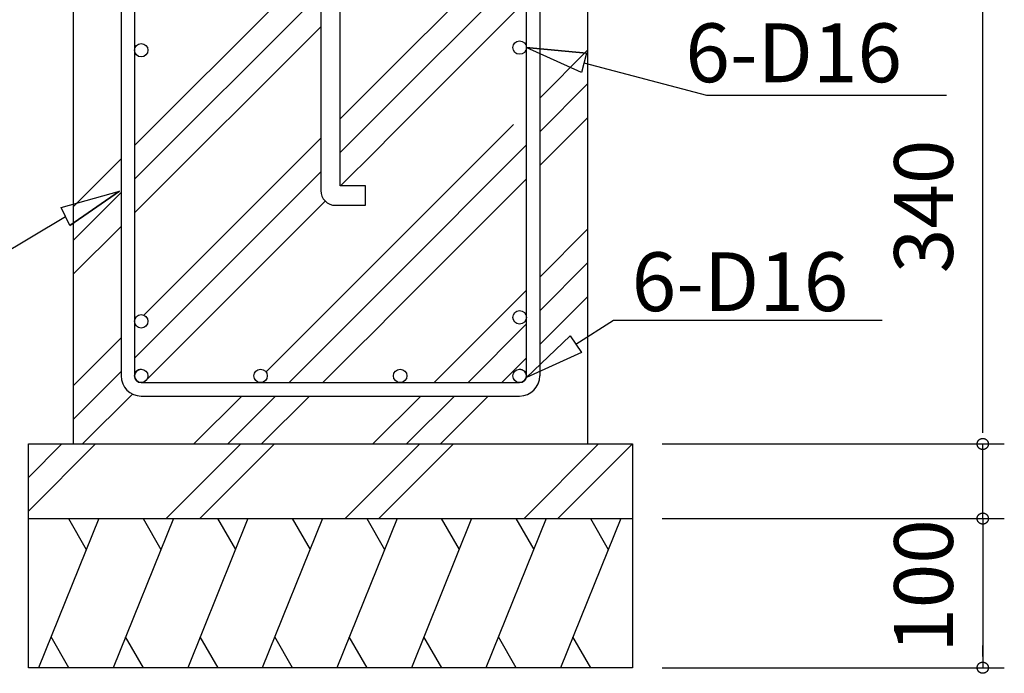
# Model space of a CAD drawing. Extents: x 868 to 32941, y 310 to 22484.
# Drawn here: x 28418 to 31096, y 4440 to 6218 of the extents above; entities that cross this region are included whole.
import ezdxf

# ---------------------------------------------------------------- set-up
doc = ezdxf.new("R2010")
doc.units = 0
doc.header["$LTSCALE"] = 80
doc.layers.add('0-0', color=7, linetype='CONTINUOUS')
doc.styles.get("Standard").update_dxf_attribs({"font": 'txt', "bigfont": 'BIGFONT'})

msp = doc.modelspace()

# ---------------------------------------------------------------- linework, layer by layer
at = {"layer": '0-0', "color": 6, "linetype": 'CONTINUOUS'}
for p, q in [((29236.5, 6565.3), (29236.5, 5753.8)), ((29289.3, 5766), (29289.3, 6565.3)), ((28563, 6443.6), (28563, 5064)), ((29962.8, 6443.6), (29962.8, 5064)), ((28729.9, 5784.3), (29222.3, 6276.7)), ((28729.9, 5876.1), (29130.5, 6276.7)), ((29427.3, 6086.5), (29617.4, 6276.7)), ((29427.3, 5994.7), (29709.2, 6276.7)), ((28693.4, 6258.4), (28693.4, 5249.2)), ((28729.9, 6258.4), (28729.9, 5249.2)), ((29427.3, 5902.9), (29767.5, 6243.2)), ((29795.9, 6258.4), (29795.9, 5249.2)), ((29832.4, 6258.4), (29832.4, 5249.2)), ((28729.9, 5692.5), (29236.5, 6199.1)), ((29945.9, 6074.8), (29795.8, 6142.4)), ((29795.8, 6142.4), (29959.7, 6127.1)), ((29959.7, 6127.1), (29795.8, 6142.4)), ((29945.9, 6074.8), (29795.8, 6142.4)), ((29832.4, 6004.8), (29962.8, 6135.2)), ((29959.7, 6127.1), (29945.9, 6074.8)), ((29390.7, 6050), (29427.3, 6086.5)), ((29952.8, 6100.9), (30286.5, 6012.8)), ((29289.3, 5948.6), (29390.7, 6050)), ((29832.4, 5913), (29962.8, 6043.4)), ((30286.5, 6012.8), (30938.8, 6012.8)), ((29390.7, 5958.2), (29427.3, 5994.7)), ((29289.3, 5856.8), (29390.7, 5958.2)), ((29832.4, 5821.2), (29962.8, 5951.6)), ((29427.3, 5599.6), (29760.9, 5933.2)), ((28755.3, 5414.5), (29236.5, 5895.8)), ((29390.7, 5866.4), (29427.3, 5902.9)), ((29427.3, 5507.8), (29795.9, 5876.5)), ((29290.3, 5766), (29390.7, 5866.4)), ((28563, 5709.2), (28693.4, 5839.6)), ((28729.9, 5297.4), (29236.5, 5804)), ((29358.3, 5766), (29289.3, 5766)), ((29358.3, 5713.2), (29358.3, 5766)), ((29427.3, 5416), (29795.9, 5784.7)), ((28530.7, 5707.4), (28689.1, 5752)), ((28530.7, 5707.4), (28689.1, 5752)), ((28689.1, 5752), (28553.8, 5658.4)), ((28553.8, 5658.4), (28689.1, 5752)), ((28563, 5617.4), (28693.4, 5747.8)), ((28553.8, 5658.4), (28530.7, 5707.4)), ((28755.3, 5230.9), (29248.9, 5724.6)), ((29277.1, 5713.2), (29358.3, 5713.2)), ((28306.3, 5541.8), (28542.3, 5682.9)), ((28563, 5525.6), (28693.4, 5656)), ((29832.4, 5517.9), (29962.8, 5648.3)), ((29390.7, 5563.1), (29427.3, 5599.6)), ((29087.7, 5260.1), (29390.7, 5563.1)), ((29832.4, 5426.1), (29962.8, 5556.5)), ((29390.7, 5471.3), (29427.3, 5507.8)), ((29150.4, 5230.9), (29390.7, 5471.3)), ((29545.5, 5230.9), (29795.9, 5481.4)), ((29832.4, 5334.3), (29962.8, 5464.7)), ((29390.7, 5379.5), (29427.3, 5416)), ((28729.9, 5389.2), (28731.3, 5390.6)), ((29637.3, 5230.9), (29795.9, 5389.6)), ((29930.7, 5335.4), (30032.8, 5401.2)), ((30032.8, 5401.2), (30764.4, 5401.2)), ((29325.8, 5314.6), (29390.7, 5379.5)), ((28563, 5222.3), (28693.4, 5352.7)), ((29796.3, 5244.4), (29915.6, 5357.8)), ((29915.6, 5357.8), (29796.3, 5244.4)), ((29915.6, 5357.8), (29945.9, 5313)), ((29292, 5280.8), (29325.8, 5314.6)), ((29945.9, 5313), (29796.3, 5244.4)), ((29945.9, 5313), (29796.3, 5244.4)), ((29242.2, 5230.9), (29292, 5280.8)), ((29729.1, 5230.9), (29795.9, 5297.8)), ((28563, 5130.5), (28693.4, 5260.9)), ((28748.2, 5230.9), (29777.6, 5230.9)), ((28588.3, 5064), (28724.3, 5199.9)), ((28748.2, 5194.4), (29777.7, 5194.4)), ((28891.6, 5064), (29022, 5194.4)), ((28983.4, 5064), (29113.8, 5194.4)), ((29075.2, 5064), (29205.7, 5194.4)), ((29378.5, 5064), (29508.9, 5194.4)), ((29470.3, 5064), (29600.8, 5194.4)), ((29562.1, 5064), (29692.6, 5194.4)), ((28441.3, 5064), (30084.6, 5064)), ((28441.3, 4881.4), (28623.8, 5064)), ((28441.3, 4973.2), (28532, 5064)), ((28441.3, 4455.4), (28441.3, 5064)), ((28816.1, 4861.1), (29018.9, 5064)), ((28907.9, 4861.1), (29110.8, 5064)), ((29303, 4861.1), (29505.8, 5064)), ((29394.8, 4861.1), (29597.7, 5064)), ((29789.9, 4861.1), (29992.8, 5064)), ((29881.7, 4861.1), (30084.6, 5064)), ((30084.6, 5064), (30084.6, 4455.4)), ((28441.3, 4861.1), (30084.6, 4861.1)), ((30084.6, 4455.4), (28441.3, 4455.4))]:
    msp.add_line(p, q, dxfattribs=at)
at = {"layer": '0-0', "color": 4, "linetype": 'CONTINUOUS'}
for p, q in [((31037.9, 5104.6), (31037.9, 6403)), ((31037.9, 5094.4), (31037.9, 5124.9)), ((31037.9, 5094.4), (31037.9, 5124.9)), ((30165.7, 5064), (30951, 5064)), ((30165.7, 5064), (30951, 5064)), ((30165.7, 5064), (31096.5, 5064)), ((31022.7, 5065.5), (31022.8, 5065.9)), ((31022.7, 5065.1), (31022.7, 5065.5)), ((31022.7, 5064.8), (31022.7, 5065.1)), ((31022.7, 5064.4), (31022.7, 5064.8)), ((31022.7, 5064), (31022.7, 5064.4)), ((31022.7, 5063.6), (31022.7, 5064)), ((31022.7, 5063.2), (31022.7, 5063.6)), ((31022.8, 5066.2), (31022.9, 5066.6)), ((31022.8, 5065.9), (31022.8, 5066.2)), ((31022.9, 5066.6), (31023, 5067)), ((31023, 5067.3), (31023.1, 5067.7)), ((31023, 5067), (31023, 5067.3)), ((31023.1, 5067.7), (31023.2, 5068.1)), ((31023.2, 5068.1), (31023.3, 5068.4)), ((31023.3, 5068.4), (31023.4, 5068.8)), ((31023.4, 5068.8), (31023.6, 5069.1)), ((31023.6, 5069.1), (31023.7, 5069.5)), ((31023.7, 5069.5), (31023.8, 5069.8)), ((31023.8, 5069.8), (31024, 5070.2)), ((31024, 5070.2), (31024.1, 5070.5)), ((31024.1, 5070.5), (31024.3, 5070.8)), ((31024.3, 5070.8), (31024.5, 5071.2)), ((31024.5, 5071.2), (31024.6, 5071.5)), ((31024.6, 5071.5), (31024.8, 5071.8)), ((31024.8, 5071.8), (31025, 5072.1)), ((31025, 5072.1), (31025.2, 5072.5)), ((31025.2, 5072.5), (31025.5, 5072.8)), ((31025.5, 5072.8), (31025.7, 5073.1)), ((31025.7, 5073.1), (31025.9, 5073.4)), ((31025.9, 5073.4), (31026.1, 5073.7)), ((31026.1, 5073.7), (31026.4, 5073.9)), ((31026.4, 5073.9), (31026.6, 5074.2)), ((31026.6, 5074.2), (31026.9, 5074.5)), ((31026.9, 5074.5), (31027.1, 5074.8)), ((31027.1, 5074.8), (31027.4, 5075)), ((31027.4, 5075), (31027.7, 5075.3)), ((31027.7, 5075.3), (31027.9, 5075.5)), ((31027.9, 5075.5), (31028.2, 5075.8)), ((31028.2, 5075.8), (31028.5, 5076)), ((31028.5, 5076), (31028.8, 5076.2)), ((31028.8, 5076.2), (31029.1, 5076.4)), ((31029.1, 5076.4), (31029.4, 5076.6)), ((31029.4, 5076.6), (31029.7, 5076.8)), ((31029.7, 5076.8), (31030.1, 5077)), ((31030.1, 5077), (31030.4, 5077.2)), ((31030.4, 5077.2), (31030.7, 5077.4)), ((31030.7, 5077.4), (31031.1, 5077.6)), ((31031.1, 5077.6), (31031.4, 5077.8)), ((31031.4, 5077.8), (31031.7, 5077.9)), ((31031.7, 5077.9), (31032.1, 5078)), ((31032.1, 5078), (31032.4, 5078.2)), ((31032.4, 5078.2), (31032.8, 5078.3)), ((31032.8, 5078.3), (31033.1, 5078.4)), ((31033.1, 5078.4), (31033.5, 5078.6)), ((31033.5, 5078.6), (31033.8, 5078.7)), ((31033.8, 5078.7), (31034.2, 5078.8)), ((31034.2, 5078.8), (31034.5, 5078.8)), ((31034.5, 5078.8), (31034.9, 5078.9)), ((31034.9, 5078.9), (31035.3, 5079)), ((31035.3, 5079), (31035.7, 5079.1)), ((31035.7, 5079.1), (31036, 5079.1)), ((31036, 5079.1), (31036.4, 5079.1)), ((31036.4, 5079.1), (31036.8, 5079.2)), ((31036.8, 5079.2), (31037.1, 5079.2)), ((31037.1, 5079.2), (31037.5, 5079.2)), ((31037.5, 5079.2), (31037.9, 5079.2)), ((31037.9, 5079.2), (31038.3, 5079.2)), ((31037.9, 4861.1), (31037.9, 5064)), ((31038.3, 5079.2), (31038.6, 5079.2)), ((31038.6, 5079.2), (31039, 5079.2)), ((31039, 5079.2), (31039.4, 5079.1)), ((31039.4, 5079.1), (31039.8, 5079.1)), ((31039.8, 5079.1), (31040.1, 5079.1)), ((31040.1, 5079.1), (31040.5, 5079)), ((31040.5, 5079), (31040.9, 5078.9)), ((31040.9, 5078.9), (31041.2, 5078.8)), ((31041.2, 5078.8), (31041.6, 5078.8)), ((31041.6, 5078.8), (31041.9, 5078.7)), ((31041.9, 5078.7), (31042.3, 5078.6)), ((31042.3, 5078.6), (31042.7, 5078.4)), ((31042.7, 5078.4), (31043, 5078.3)), ((31043, 5078.3), (31043.4, 5078.2)), ((31043.4, 5078.2), (31043.7, 5078)), ((31043.7, 5078), (31044.1, 5077.9)), ((31044.1, 5077.9), (31044.4, 5077.8)), ((31044.4, 5077.8), (31044.7, 5077.6)), ((31044.7, 5077.6), (31045.1, 5077.4)), ((31045.1, 5077.4), (31045.4, 5077.2)), ((31045.4, 5077.2), (31045.7, 5077)), ((31045.7, 5077), (31046, 5076.8)), ((31046, 5076.8), (31046.3, 5076.6)), ((31046.3, 5076.6), (31046.6, 5076.4)), ((31046.6, 5076.4), (31047, 5076.2)), ((31047, 5076.2), (31047.3, 5076)), ((31047.3, 5076), (31047.5, 5075.8)), ((31047.5, 5075.8), (31047.8, 5075.5)), ((31047.8, 5075.5), (31048.1, 5075.3)), ((31048.1, 5075.3), (31048.4, 5075)), ((31048.4, 5075), (31048.7, 5074.8)), ((31048.7, 5074.8), (31048.9, 5074.5)), ((31048.9, 5074.5), (31049.2, 5074.2)), ((31049.2, 5074.2), (31049.4, 5073.9)), ((31049.4, 5073.9), (31049.6, 5073.7)), ((31049.6, 5073.7), (31049.9, 5073.4)), ((31049.9, 5073.4), (31050.1, 5073.1)), ((31050.1, 5073.1), (31050.3, 5072.8)), ((31050.3, 5072.8), (31050.5, 5072.5)), ((31050.5, 5072.5), (31050.7, 5072.1)), ((31050.7, 5072.1), (31050.9, 5071.8)), ((31050.9, 5071.8), (31051.1, 5071.5)), ((31051.1, 5071.5), (31051.3, 5071.2)), ((31051.3, 5071.2), (31051.5, 5070.8)), ((31051.5, 5070.8), (31051.6, 5070.5)), ((31051.6, 5070.5), (31051.8, 5070.2)), ((31051.8, 5070.2), (31051.9, 5069.8)), ((31051.9, 5069.8), (31052.1, 5069.5)), ((31052.1, 5069.5), (31052.2, 5069.1)), ((31052.2, 5069.1), (31052.3, 5068.8)), ((31052.3, 5068.8), (31052.4, 5068.4)), ((31052.4, 5068.4), (31052.6, 5068.1)), ((31052.6, 5068.1), (31052.6, 5067.7)), ((31052.6, 5067.7), (31052.7, 5067.3)), ((31052.7, 5067.3), (31052.8, 5067)), ((31052.8, 5067), (31052.9, 5066.6)), ((31052.9, 5066.6), (31052.9, 5066.2)), ((31052.9, 5066.2), (31053, 5065.9)), ((31053, 5065.9), (31053, 5065.5)), ((31053, 5065.5), (31053.1, 5065.1)), ((31053.1, 5065.1), (31053.1, 5064.8)), ((31053.1, 5064.8), (31053.1, 5064.4)), ((31053.1, 5064.4), (31053.1, 5064)), ((31053.1, 5064), (31053.1, 5063.6)), ((31053.1, 5063.6), (31053.1, 5063.2)), ((31022.7, 5062.9), (31022.7, 5063.2)), ((31022.7, 5062.5), (31022.7, 5062.9)), ((31022.8, 5062.1), (31022.7, 5062.5)), ((31022.8, 5061.8), (31022.8, 5062.1)), ((31022.9, 5061.4), (31022.8, 5061.8)), ((31023, 5061), (31022.9, 5061.4)), ((31023, 5060.7), (31023, 5061)), ((31023.1, 5060.3), (31023, 5060.7)), ((31023.2, 5059.9), (31023.1, 5060.3)), ((31023.3, 5059.6), (31023.2, 5059.9)), ((31023.4, 5059.2), (31023.3, 5059.6)), ((31023.6, 5058.9), (31023.4, 5059.2)), ((31023.7, 5058.5), (31023.6, 5058.9)), ((31023.8, 5058.2), (31023.7, 5058.5)), ((31024, 5057.8), (31023.8, 5058.2)), ((31024.1, 5057.5), (31024, 5057.8)), ((31024.3, 5057.2), (31024.1, 5057.5)), ((31024.5, 5056.8), (31024.3, 5057.2)), ((31024.6, 5056.5), (31024.5, 5056.8)), ((31024.8, 5056.2), (31024.6, 5056.5)), ((31025, 5055.9), (31024.8, 5056.2)), ((31025.2, 5055.5), (31025, 5055.9)), ((31025.5, 5055.2), (31025.2, 5055.5)), ((31025.7, 5054.9), (31025.5, 5055.2)), ((31025.9, 5054.6), (31025.7, 5054.9)), ((31026.1, 5054.3), (31025.9, 5054.6)), ((31026.4, 5054.1), (31026.1, 5054.3)), ((31026.6, 5053.8), (31026.4, 5054.1)), ((31026.9, 5053.5), (31026.6, 5053.8)), ((31027.1, 5053.2), (31026.9, 5053.5)), ((31027.4, 5053), (31027.1, 5053.2)), ((31027.7, 5052.7), (31027.4, 5053)), ((31027.9, 5052.5), (31027.7, 5052.7)), ((31028.2, 5052.2), (31027.9, 5052.5)), ((31028.5, 5052), (31028.2, 5052.2)), ((31028.8, 5051.8), (31028.5, 5052)), ((31029.1, 5051.6), (31028.8, 5051.8)), ((31029.4, 5051.3), (31029.1, 5051.6)), ((31029.7, 5051.1), (31029.4, 5051.3)), ((31030.1, 5050.9), (31029.7, 5051.1)), ((31030.4, 5050.8), (31030.1, 5050.9)), ((31030.7, 5050.6), (31030.4, 5050.8)), ((31031.1, 5050.4), (31030.7, 5050.6)), ((31031.4, 5050.2), (31031.1, 5050.4)), ((31031.7, 5050.1), (31031.4, 5050.2)), ((31032.1, 5049.9), (31031.7, 5050.1)), ((31032.4, 5049.8), (31032.1, 5049.9)), ((31032.8, 5049.7), (31032.4, 5049.8)), ((31033.1, 5049.5), (31032.8, 5049.7)), ((31033.5, 5049.4), (31033.1, 5049.5)), ((31033.8, 5049.3), (31033.5, 5049.4)), ((31034.2, 5049.2), (31033.8, 5049.3)), ((31034.5, 5049.2), (31034.2, 5049.2)), ((31034.9, 5049.1), (31034.5, 5049.2)), ((31035.3, 5049), (31034.9, 5049.1)), ((31035.7, 5048.9), (31035.3, 5049)), ((31036, 5048.9), (31035.7, 5048.9)), ((31036.4, 5048.8), (31036, 5048.9)), ((31036.8, 5048.8), (31036.4, 5048.8)), ((31037.1, 5048.8), (31036.8, 5048.8)), ((31037.5, 5048.8), (31037.1, 5048.8)), ((31037.9, 5048.8), (31037.5, 5048.8)), ((31038.3, 5048.8), (31037.9, 5048.8)), ((31038.6, 5048.8), (31038.3, 5048.8)), ((31039, 5048.8), (31038.6, 5048.8)), ((31039.4, 5048.8), (31039, 5048.8)), ((31039.8, 5048.9), (31039.4, 5048.8)), ((31040.1, 5048.9), (31039.8, 5048.9)), ((31040.5, 5049), (31040.1, 5048.9)), ((31040.9, 5049.1), (31040.5, 5049)), ((31041.2, 5049.2), (31040.9, 5049.1)), ((31041.6, 5049.2), (31041.2, 5049.2)), ((31041.9, 5049.3), (31041.6, 5049.2)), ((31042.3, 5049.4), (31041.9, 5049.3)), ((31042.7, 5049.5), (31042.3, 5049.4)), ((31043, 5049.7), (31042.7, 5049.5)), ((31043.4, 5049.8), (31043, 5049.7)), ((31043.7, 5049.9), (31043.4, 5049.8)), ((31044.1, 5050.1), (31043.7, 5049.9)), ((31044.4, 5050.2), (31044.1, 5050.1)), ((31044.7, 5050.4), (31044.4, 5050.2)), ((31045.1, 5050.6), (31044.7, 5050.4)), ((31045.4, 5050.8), (31045.1, 5050.6)), ((31045.7, 5050.9), (31045.4, 5050.8)), ((31046, 5051.1), (31045.7, 5050.9)), ((31046.3, 5051.3), (31046, 5051.1)), ((31046.6, 5051.6), (31046.3, 5051.3)), ((31047, 5051.8), (31046.6, 5051.6)), ((31047.3, 5052), (31047, 5051.8)), ((31047.5, 5052.2), (31047.3, 5052)), ((31047.8, 5052.5), (31047.5, 5052.2)), ((31048.1, 5052.7), (31047.8, 5052.5)), ((31048.4, 5053), (31048.1, 5052.7)), ((31048.7, 5053.2), (31048.4, 5053)), ((31048.9, 5053.5), (31048.7, 5053.2)), ((31049.2, 5053.8), (31048.9, 5053.5)), ((31049.4, 5054.1), (31049.2, 5053.8)), ((31049.6, 5054.3), (31049.4, 5054.1)), ((31049.9, 5054.6), (31049.6, 5054.3)), ((31050.1, 5054.9), (31049.9, 5054.6)), ((31050.3, 5055.2), (31050.1, 5054.9)), ((31050.5, 5055.5), (31050.3, 5055.2)), ((31050.7, 5055.9), (31050.5, 5055.5)), ((31050.9, 5056.2), (31050.7, 5055.9)), ((31051.1, 5056.5), (31050.9, 5056.2)), ((31051.3, 5056.8), (31051.1, 5056.5)), ((31051.5, 5057.2), (31051.3, 5056.8)), ((31051.6, 5057.5), (31051.5, 5057.2)), ((31051.8, 5057.8), (31051.6, 5057.5)), ((31051.9, 5058.2), (31051.8, 5057.8)), ((31052.1, 5058.5), (31051.9, 5058.2)), ((31052.2, 5058.9), (31052.1, 5058.5)), ((31052.3, 5059.2), (31052.2, 5058.9)), ((31052.4, 5059.6), (31052.3, 5059.2)), ((31052.6, 5059.9), (31052.4, 5059.6)), ((31052.7, 5060.7), (31052.6, 5060.3)), ((31052.6, 5060.3), (31052.6, 5059.9)), ((31052.8, 5061), (31052.7, 5060.7)), ((31052.9, 5061.4), (31052.8, 5061)), ((31053, 5062.1), (31052.9, 5061.8)), ((31052.9, 5061.8), (31052.9, 5061.4)), ((31053.1, 5062.9), (31053, 5062.5)), ((31053, 5062.5), (31053, 5062.1)), ((31053.1, 5063.2), (31053.1, 5062.9)), ((31037.9, 4901.7), (31037.9, 4942.3)), ((31037.9, 4891.6), (31037.9, 4922)), ((31033.5, 4875.7), (31033.8, 4875.8)), ((31033.8, 4875.8), (31034.2, 4875.9)), ((31034.2, 4875.9), (31034.5, 4876)), ((31034.5, 4876), (31034.9, 4876)), ((31034.9, 4876), (31035.3, 4876.1)), ((31035.3, 4876.1), (31035.7, 4876.2)), ((31035.7, 4876.2), (31036, 4876.2)), ((31036, 4876.2), (31036.4, 4876.3)), ((31036.4, 4876.3), (31036.8, 4876.3)), ((31036.8, 4876.3), (31037.1, 4876.3)), ((31037.1, 4876.3), (31037.5, 4876.3)), ((31037.5, 4876.3), (31037.9, 4876.3)), ((31037.9, 4876.3), (31038.3, 4876.3)), ((31038.3, 4876.3), (31038.6, 4876.3)), ((31038.6, 4876.3), (31039, 4876.3)), ((31039, 4876.3), (31039.4, 4876.3)), ((31039.4, 4876.3), (31039.8, 4876.2)), ((31039.8, 4876.2), (31040.1, 4876.2)), ((31040.1, 4876.2), (31040.5, 4876.1)), ((31040.5, 4876.1), (31040.9, 4876)), ((31040.9, 4876), (31041.2, 4876)), ((31041.2, 4876), (31041.6, 4875.9)), ((31041.6, 4875.9), (31041.9, 4875.8)), ((31041.9, 4875.8), (31042.3, 4875.7)), ((30165.7, 4861.1), (30951, 4861.1)), ((30165.7, 4861.1), (31096.5, 4861.1)), ((31022.7, 4862.6), (31022.8, 4863)), ((31022.7, 4862.2), (31022.7, 4862.6)), ((31022.7, 4861.9), (31022.7, 4862.2)), ((31022.7, 4861.5), (31022.7, 4861.9)), ((31022.7, 4861.1), (31022.7, 4861.5)), ((31022.7, 4860.7), (31022.7, 4861.1)), ((31022.7, 4860.4), (31022.7, 4860.7)), ((31022.7, 4860), (31022.7, 4860.4)), ((31022.7, 4859.6), (31022.7, 4860)), ((31022.8, 4859.3), (31022.7, 4859.6)), ((31022.8, 4863.3), (31022.9, 4863.7)), ((31022.8, 4863), (31022.8, 4863.3)), ((31022.8, 4858.9), (31022.8, 4859.3)), ((31022.9, 4858.5), (31022.8, 4858.9)), ((31022.9, 4863.7), (31023, 4864.1)), ((31023, 4858.1), (31022.9, 4858.5)), ((31023, 4864.5), (31023.1, 4864.8)), ((31023, 4864.1), (31023, 4864.5)), ((31023, 4857.8), (31023, 4858.1)), ((31023.1, 4857.4), (31023, 4857.8)), ((31023.1, 4864.8), (31023.2, 4865.2)), ((31023.2, 4857.1), (31023.1, 4857.4)), ((31023.2, 4865.2), (31023.3, 4865.5)), ((31023.3, 4856.7), (31023.2, 4857.1)), ((31023.3, 4865.5), (31023.4, 4865.9)), ((31023.4, 4856.3), (31023.3, 4856.7)), ((31023.4, 4865.9), (31023.6, 4866.2)), ((31023.6, 4856), (31023.4, 4856.3)), ((31023.6, 4866.2), (31023.7, 4866.6)), ((31023.7, 4855.6), (31023.6, 4856)), ((31023.7, 4866.6), (31023.8, 4866.9)), ((31023.8, 4855.3), (31023.7, 4855.6)), ((31023.8, 4866.9), (31024, 4867.3)), ((31024, 4854.9), (31023.8, 4855.3)), ((31024, 4867.3), (31024.1, 4867.6)), ((31024.1, 4854.6), (31024, 4854.9)), ((31024.1, 4867.6), (31024.3, 4868)), ((31024.3, 4854.3), (31024.1, 4854.6)), ((31024.3, 4868), (31024.5, 4868.3)), ((31024.5, 4853.9), (31024.3, 4854.3)), ((31024.5, 4868.3), (31024.6, 4868.6)), ((31024.6, 4853.6), (31024.5, 4853.9)), ((31024.6, 4868.6), (31024.8, 4868.9)), ((31024.8, 4853.3), (31024.6, 4853.6)), ((31024.8, 4868.9), (31025, 4869.3)), ((31025, 4853), (31024.8, 4853.3)), ((31025, 4869.3), (31025.2, 4869.6)), ((31025.2, 4852.7), (31025, 4853)), ((31025.2, 4869.6), (31025.5, 4869.9)), ((31025.5, 4852.4), (31025.2, 4852.7)), ((31025.5, 4869.9), (31025.7, 4870.2)), ((31025.7, 4852.1), (31025.5, 4852.4)), ((31025.7, 4870.2), (31025.9, 4870.5)), ((31025.9, 4851.8), (31025.7, 4852.1)), ((31025.9, 4870.5), (31026.1, 4870.8)), ((31026.1, 4851.5), (31025.9, 4851.8)), ((31026.1, 4870.8), (31026.4, 4871.1)), ((31026.4, 4851.2), (31026.1, 4851.5)), ((31026.4, 4871.1), (31026.6, 4871.3)), ((31026.6, 4850.9), (31026.4, 4851.2)), ((31026.6, 4871.3), (31026.9, 4871.6)), ((31026.9, 4850.6), (31026.6, 4850.9)), ((31026.9, 4871.6), (31027.1, 4871.9)), ((31027.1, 4850.4), (31026.9, 4850.6)), ((31027.1, 4871.9), (31027.4, 4872.1)), ((31027.4, 4850.1), (31027.1, 4850.4)), ((31027.4, 4872.1), (31027.7, 4872.4)), ((31027.7, 4849.9), (31027.4, 4850.1)), ((31027.7, 4872.4), (31027.9, 4872.6)), ((31027.9, 4849.6), (31027.7, 4849.9)), ((31027.9, 4872.6), (31028.2, 4872.9)), ((31028.2, 4849.4), (31027.9, 4849.6)), ((31028.2, 4872.9), (31028.5, 4873.1)), ((31028.5, 4849.1), (31028.2, 4849.4)), ((31028.5, 4873.1), (31028.8, 4873.3)), ((31028.8, 4848.9), (31028.5, 4849.1)), ((31028.8, 4873.3), (31029.1, 4873.6)), ((31029.1, 4873.6), (31029.4, 4873.8)), ((31029.4, 4873.8), (31029.7, 4874)), ((31029.7, 4874), (31030.1, 4874.2)), ((31030.1, 4874.2), (31030.4, 4874.4)), ((31030.4, 4874.4), (31030.7, 4874.5)), ((31030.7, 4874.5), (31031.1, 4874.7)), ((31031.1, 4874.7), (31031.4, 4874.9)), ((31031.4, 4874.9), (31031.7, 4875)), ((31031.7, 4875), (31032.1, 4875.2)), ((31032.1, 4875.2), (31032.4, 4875.3)), ((31032.4, 4875.3), (31032.8, 4875.4)), ((31032.8, 4875.4), (31033.1, 4875.6)), ((31033.1, 4875.6), (31033.5, 4875.7)), ((31037.9, 4861.1), (31037.9, 4455.4)), ((31042.3, 4875.7), (31042.7, 4875.6)), ((31042.7, 4875.6), (31043, 4875.4)), ((31043, 4875.4), (31043.4, 4875.3)), ((31043.4, 4875.3), (31043.7, 4875.2)), ((31043.7, 4875.2), (31044.1, 4875)), ((31044.1, 4875), (31044.4, 4874.9)), ((31044.4, 4874.9), (31044.7, 4874.7)), ((31044.7, 4874.7), (31045.1, 4874.5)), ((31045.1, 4874.5), (31045.4, 4874.4)), ((31045.4, 4874.4), (31045.7, 4874.2)), ((31045.7, 4874.2), (31046, 4874)), ((31046, 4874), (31046.3, 4873.8)), ((31046.3, 4873.8), (31046.6, 4873.6)), ((31046.6, 4873.6), (31047, 4873.3)), ((31047, 4873.3), (31047.3, 4873.1)), ((31047.3, 4849.1), (31047, 4848.9)), ((31047.3, 4873.1), (31047.5, 4872.9)), ((31047.5, 4849.4), (31047.3, 4849.1)), ((31047.5, 4872.9), (31047.8, 4872.6)), ((31047.8, 4849.6), (31047.5, 4849.4)), ((31047.8, 4872.6), (31048.1, 4872.4)), ((31048.1, 4849.9), (31047.8, 4849.6)), ((31048.1, 4872.4), (31048.4, 4872.1)), ((31048.4, 4850.1), (31048.1, 4849.9)), ((31048.4, 4872.1), (31048.7, 4871.9)), ((31048.7, 4850.4), (31048.4, 4850.1)), ((31048.7, 4871.9), (31048.9, 4871.6)), ((31048.9, 4850.6), (31048.7, 4850.4)), ((31048.9, 4871.6), (31049.2, 4871.3)), ((31049.2, 4850.9), (31048.9, 4850.6)), ((31049.2, 4871.3), (31049.4, 4871.1)), ((31049.4, 4851.2), (31049.2, 4850.9)), ((31049.4, 4871.1), (31049.6, 4870.8)), ((31049.6, 4851.5), (31049.4, 4851.2)), ((31049.6, 4870.8), (31049.9, 4870.5)), ((31049.9, 4851.8), (31049.6, 4851.5)), ((31049.9, 4870.5), (31050.1, 4870.2)), ((31050.1, 4852.1), (31049.9, 4851.8)), ((31050.1, 4870.2), (31050.3, 4869.9)), ((31050.3, 4852.4), (31050.1, 4852.1)), ((31050.3, 4869.9), (31050.5, 4869.6)), ((31050.5, 4852.7), (31050.3, 4852.4)), ((31050.5, 4869.6), (31050.7, 4869.3)), ((31050.7, 4853), (31050.5, 4852.7)), ((31050.7, 4869.3), (31050.9, 4868.9)), ((31050.9, 4853.3), (31050.7, 4853)), ((31050.9, 4868.9), (31051.1, 4868.6)), ((31051.1, 4853.6), (31050.9, 4853.3)), ((31051.1, 4868.6), (31051.3, 4868.3)), ((31051.3, 4853.9), (31051.1, 4853.6)), ((31051.3, 4868.3), (31051.5, 4868)), ((31051.5, 4854.3), (31051.3, 4853.9)), ((31051.5, 4868), (31051.6, 4867.6)), ((31051.6, 4854.6), (31051.5, 4854.3)), ((31051.6, 4867.6), (31051.8, 4867.3)), ((31051.8, 4854.9), (31051.6, 4854.6)), ((31051.8, 4867.3), (31051.9, 4866.9)), ((31051.9, 4855.3), (31051.8, 4854.9)), ((31051.9, 4866.9), (31052.1, 4866.6)), ((31052.1, 4855.6), (31051.9, 4855.3)), ((31052.1, 4866.6), (31052.2, 4866.2)), ((31052.2, 4856), (31052.1, 4855.6)), ((31052.2, 4866.2), (31052.3, 4865.9)), ((31052.3, 4856.3), (31052.2, 4856)), ((31052.3, 4865.9), (31052.4, 4865.5)), ((31052.4, 4856.7), (31052.3, 4856.3)), ((31052.4, 4865.5), (31052.6, 4865.2)), ((31052.6, 4857.1), (31052.4, 4856.7)), ((31052.6, 4865.2), (31052.6, 4864.8)), ((31052.6, 4864.8), (31052.7, 4864.5)), ((31052.7, 4857.8), (31052.6, 4857.4)), ((31052.6, 4857.4), (31052.6, 4857.1)), ((31052.7, 4864.5), (31052.8, 4864.1)), ((31052.8, 4858.1), (31052.7, 4857.8)), ((31052.8, 4864.1), (31052.9, 4863.7)), ((31052.9, 4858.5), (31052.8, 4858.1)), ((31052.9, 4863.7), (31052.9, 4863.3)), ((31052.9, 4863.3), (31053, 4863)), ((31053, 4859.3), (31052.9, 4858.9)), ((31052.9, 4858.9), (31052.9, 4858.5)), ((31053, 4863), (31053, 4862.6)), ((31053, 4862.6), (31053.1, 4862.2)), ((31053.1, 4860), (31053, 4859.6)), ((31053, 4859.6), (31053, 4859.3)), ((31053.1, 4862.2), (31053.1, 4861.9)), ((31053.1, 4861.9), (31053.1, 4861.5)), ((31053.1, 4861.5), (31053.1, 4861.1)), ((31053.1, 4861.1), (31053.1, 4860.7)), ((31053.1, 4860.7), (31053.1, 4860.4)), ((31053.1, 4860.4), (31053.1, 4860)), ((31029.1, 4848.7), (31028.8, 4848.9)), ((31029.4, 4848.5), (31029.1, 4848.7)), ((31029.7, 4848.3), (31029.4, 4848.5)), ((31030.1, 4848.1), (31029.7, 4848.3)), ((31030.4, 4847.9), (31030.1, 4848.1)), ((31030.7, 4847.7), (31030.4, 4847.9)), ((31031.1, 4847.5), (31030.7, 4847.7)), ((31031.4, 4847.4), (31031.1, 4847.5)), ((31031.7, 4847.2), (31031.4, 4847.4)), ((31032.1, 4847.1), (31031.7, 4847.2)), ((31032.4, 4846.9), (31032.1, 4847.1)), ((31032.8, 4846.8), (31032.4, 4846.9)), ((31033.1, 4846.7), (31032.8, 4846.8)), ((31033.5, 4846.6), (31033.1, 4846.7)), ((31033.8, 4846.5), (31033.5, 4846.6)), ((31034.2, 4846.4), (31033.8, 4846.5)), ((31034.5, 4846.3), (31034.2, 4846.4)), ((31034.9, 4846.2), (31034.5, 4846.3)), ((31035.3, 4846.1), (31034.9, 4846.2)), ((31035.7, 4846.1), (31035.3, 4846.1)), ((31036, 4846), (31035.7, 4846.1)), ((31036.4, 4846), (31036, 4846)), ((31036.8, 4845.9), (31036.4, 4846)), ((31037.1, 4845.9), (31036.8, 4845.9)), ((31037.5, 4845.9), (31037.1, 4845.9)), ((31037.9, 4845.9), (31037.5, 4845.9)), ((31038.3, 4845.9), (31037.9, 4845.9)), ((31037.9, 4830.7), (31037.9, 4800.3)), ((31038.6, 4845.9), (31038.3, 4845.9)), ((31039, 4845.9), (31038.6, 4845.9)), ((31039.4, 4846), (31039, 4845.9)), ((31039.8, 4846), (31039.4, 4846)), ((31040.1, 4846.1), (31039.8, 4846)), ((31040.5, 4846.1), (31040.1, 4846.1)), ((31040.9, 4846.2), (31040.5, 4846.1)), ((31041.2, 4846.3), (31040.9, 4846.2)), ((31041.6, 4846.4), (31041.2, 4846.3)), ((31041.9, 4846.5), (31041.6, 4846.4)), ((31042.3, 4846.6), (31041.9, 4846.5)), ((31042.7, 4846.7), (31042.3, 4846.6)), ((31043, 4846.8), (31042.7, 4846.7)), ((31043.4, 4846.9), (31043, 4846.8)), ((31043.7, 4847.1), (31043.4, 4846.9)), ((31044.1, 4847.2), (31043.7, 4847.1)), ((31044.4, 4847.4), (31044.1, 4847.2)), ((31044.7, 4847.5), (31044.4, 4847.4)), ((31045.1, 4847.7), (31044.7, 4847.5)), ((31045.4, 4847.9), (31045.1, 4847.7)), ((31045.7, 4848.1), (31045.4, 4847.9)), ((31046, 4848.3), (31045.7, 4848.1)), ((31046.3, 4848.5), (31046, 4848.3)), ((31046.6, 4848.7), (31046.3, 4848.5)), ((31047, 4848.9), (31046.6, 4848.7)), ((31037.9, 4820.5), (31037.9, 4780)), ((31037.9, 4485.8), (31037.9, 4516.2)), ((30165.7, 4455.4), (31096.5, 4455.4)), ((31022.7, 4456.9), (31022.8, 4457.2)), ((31022.7, 4456.5), (31022.7, 4456.9)), ((31022.7, 4456.1), (31022.7, 4456.5)), ((31022.7, 4455.7), (31022.7, 4456.1)), ((31022.7, 4455.4), (31022.7, 4455.7)), ((31022.7, 4455), (31022.7, 4455.4)), ((31022.7, 4454.6), (31022.7, 4455)), ((31022.7, 4454.2), (31022.7, 4454.6)), ((31022.7, 4453.9), (31022.7, 4454.2)), ((31022.8, 4453.5), (31022.7, 4453.9)), ((31022.8, 4457.6), (31022.9, 4458)), ((31022.8, 4457.2), (31022.8, 4457.6)), ((31022.8, 4453.1), (31022.8, 4453.5)), ((31022.9, 4452.8), (31022.8, 4453.1)), ((31022.9, 4458), (31023, 4458.3)), ((31023, 4452.4), (31022.9, 4452.8)), ((31023, 4458.7), (31023.1, 4459.1)), ((31023, 4458.3), (31023, 4458.7)), ((31023, 4452), (31023, 4452.4)), ((31023.1, 4451.7), (31023, 4452)), ((31023.1, 4459.1), (31023.2, 4459.4)), ((31023.2, 4451.3), (31023.1, 4451.7)), ((31023.2, 4459.4), (31023.3, 4459.8)), ((31023.3, 4450.9), (31023.2, 4451.3)), ((31023.3, 4459.8), (31023.4, 4460.1)), ((31023.4, 4450.6), (31023.3, 4450.9)), ((31023.4, 4460.1), (31023.6, 4460.5)), ((31023.6, 4450.2), (31023.4, 4450.6)), ((31023.6, 4460.5), (31023.7, 4460.8)), ((31023.7, 4449.9), (31023.6, 4450.2)), ((31023.7, 4460.8), (31023.8, 4461.2)), ((31023.8, 4449.5), (31023.7, 4449.9)), ((31023.8, 4461.2), (31024, 4461.5)), ((31024, 4449.2), (31023.8, 4449.5)), ((31024, 4461.5), (31024.1, 4461.9)), ((31024.1, 4448.9), (31024, 4449.2)), ((31024.1, 4461.9), (31024.3, 4462.2)), ((31024.3, 4448.5), (31024.1, 4448.9)), ((31024.3, 4462.2), (31024.5, 4462.5)), ((31024.5, 4448.2), (31024.3, 4448.5)), ((31024.5, 4462.5), (31024.6, 4462.9)), ((31024.6, 4447.9), (31024.5, 4448.2)), ((31024.6, 4462.9), (31024.8, 4463.2)), ((31024.8, 4447.5), (31024.6, 4447.9)), ((31024.8, 4463.2), (31025, 4463.5)), ((31025, 4447.2), (31024.8, 4447.5)), ((31025, 4463.5), (31025.2, 4463.8)), ((31025.2, 4446.9), (31025, 4447.2)), ((31025.2, 4463.8), (31025.5, 4464.1)), ((31025.5, 4464.1), (31025.7, 4464.4)), ((31025.7, 4464.4), (31025.9, 4464.7)), ((31025.9, 4464.7), (31026.1, 4465)), ((31026.1, 4465), (31026.4, 4465.3)), ((31026.4, 4465.3), (31026.6, 4465.6)), ((31026.6, 4465.6), (31026.9, 4465.9)), ((31026.9, 4465.9), (31027.1, 4466.1)), ((31027.1, 4466.1), (31027.4, 4466.4)), ((31027.4, 4466.4), (31027.7, 4466.6)), ((31027.7, 4466.6), (31027.9, 4466.9)), ((31027.9, 4466.9), (31028.2, 4467.1)), ((31028.2, 4467.1), (31028.5, 4467.4)), ((31028.5, 4467.4), (31028.8, 4467.6)), ((31028.8, 4467.6), (31029.1, 4467.8)), ((31029.1, 4467.8), (31029.4, 4468)), ((31029.4, 4468), (31029.7, 4468.2)), ((31029.7, 4468.2), (31030.1, 4468.4)), ((31030.1, 4468.4), (31030.4, 4468.6)), ((31030.4, 4468.6), (31030.7, 4468.8)), ((31030.7, 4468.8), (31031.1, 4469)), ((31031.1, 4469), (31031.4, 4469.1)), ((31031.4, 4469.1), (31031.7, 4469.3)), ((31031.7, 4469.3), (31032.1, 4469.4)), ((31032.1, 4469.4), (31032.4, 4469.6)), ((31032.4, 4469.6), (31032.8, 4469.7)), ((31032.8, 4469.7), (31033.1, 4469.8)), ((31033.1, 4469.8), (31033.5, 4469.9)), ((31033.5, 4469.9), (31033.8, 4470)), ((31033.8, 4470), (31034.2, 4470.1)), ((31034.2, 4470.1), (31034.5, 4470.2)), ((31034.5, 4470.2), (31034.9, 4470.3)), ((31034.9, 4470.3), (31035.3, 4470.4)), ((31035.3, 4470.4), (31035.7, 4470.4)), ((31035.7, 4470.4), (31036, 4470.5)), ((31036, 4470.5), (31036.4, 4470.5)), ((31036.4, 4470.5), (31036.8, 4470.5)), ((31036.8, 4470.5), (31037.1, 4470.6)), ((31037.1, 4470.6), (31037.5, 4470.6)), ((31037.5, 4470.6), (31037.9, 4470.6)), ((31037.9, 4470.6), (31038.3, 4470.6)), ((31038.3, 4470.6), (31038.6, 4470.6)), ((31038.6, 4470.6), (31039, 4470.5)), ((31039, 4470.5), (31039.4, 4470.5)), ((31039.4, 4470.5), (31039.8, 4470.5)), ((31039.8, 4470.5), (31040.1, 4470.4)), ((31040.1, 4470.4), (31040.5, 4470.4)), ((31040.5, 4470.4), (31040.9, 4470.3)), ((31040.9, 4470.3), (31041.2, 4470.2)), ((31041.2, 4470.2), (31041.6, 4470.1)), ((31041.6, 4470.1), (31041.9, 4470)), ((31041.9, 4470), (31042.3, 4469.9)), ((31042.3, 4469.9), (31042.7, 4469.8)), ((31042.7, 4469.8), (31043, 4469.7)), ((31043, 4469.7), (31043.4, 4469.6)), ((31043.4, 4469.6), (31043.7, 4469.4)), ((31043.7, 4469.4), (31044.1, 4469.3)), ((31044.1, 4469.3), (31044.4, 4469.1)), ((31044.4, 4469.1), (31044.7, 4469)), ((31044.7, 4469), (31045.1, 4468.8)), ((31045.1, 4468.8), (31045.4, 4468.6)), ((31045.4, 4468.6), (31045.7, 4468.4)), ((31045.7, 4468.4), (31046, 4468.2)), ((31046, 4468.2), (31046.3, 4468)), ((31046.3, 4468), (31046.6, 4467.8)), ((31046.6, 4467.8), (31047, 4467.6)), ((31047, 4467.6), (31047.3, 4467.4)), ((31047.3, 4467.4), (31047.5, 4467.1)), ((31047.5, 4467.1), (31047.8, 4466.9)), ((31047.8, 4466.9), (31048.1, 4466.6)), ((31048.1, 4466.6), (31048.4, 4466.4)), ((31048.4, 4466.4), (31048.7, 4466.1)), ((31048.7, 4466.1), (31048.9, 4465.9)), ((31048.9, 4465.9), (31049.2, 4465.6)), ((31049.2, 4465.6), (31049.4, 4465.3)), ((31049.4, 4465.3), (31049.6, 4465)), ((31049.6, 4465), (31049.9, 4464.7)), ((31049.9, 4464.7), (31050.1, 4464.4)), ((31050.1, 4464.4), (31050.3, 4464.1)), ((31050.3, 4464.1), (31050.5, 4463.8)), ((31050.5, 4463.8), (31050.7, 4463.5)), ((31050.7, 4447.2), (31050.5, 4446.9)), ((31050.7, 4463.5), (31050.9, 4463.2)), ((31050.9, 4447.5), (31050.7, 4447.2)), ((31050.9, 4463.2), (31051.1, 4462.9)), ((31051.1, 4447.9), (31050.9, 4447.5)), ((31051.1, 4462.9), (31051.3, 4462.5)), ((31051.3, 4448.2), (31051.1, 4447.9)), ((31051.3, 4462.5), (31051.5, 4462.2)), ((31051.5, 4448.5), (31051.3, 4448.2)), ((31051.5, 4462.2), (31051.6, 4461.9)), ((31051.6, 4448.9), (31051.5, 4448.5)), ((31051.6, 4461.9), (31051.8, 4461.5)), ((31051.8, 4449.2), (31051.6, 4448.9)), ((31051.8, 4461.5), (31051.9, 4461.2)), ((31051.9, 4449.5), (31051.8, 4449.2)), ((31051.9, 4461.2), (31052.1, 4460.8)), ((31052.1, 4449.9), (31051.9, 4449.5)), ((31052.1, 4460.8), (31052.2, 4460.5)), ((31052.2, 4450.2), (31052.1, 4449.9)), ((31052.2, 4460.5), (31052.3, 4460.1)), ((31052.3, 4450.6), (31052.2, 4450.2)), ((31052.3, 4460.1), (31052.4, 4459.8)), ((31052.4, 4450.9), (31052.3, 4450.6)), ((31052.4, 4459.8), (31052.6, 4459.4)), ((31052.6, 4451.3), (31052.4, 4450.9)), ((31052.6, 4459.4), (31052.6, 4459.1)), ((31052.6, 4459.1), (31052.7, 4458.7)), ((31052.7, 4452), (31052.6, 4451.7)), ((31052.6, 4451.7), (31052.6, 4451.3)), ((31052.7, 4458.7), (31052.8, 4458.3)), ((31052.8, 4452.4), (31052.7, 4452)), ((31052.8, 4458.3), (31052.9, 4458)), ((31052.9, 4452.8), (31052.8, 4452.4)), ((31052.9, 4458), (31052.9, 4457.6)), ((31052.9, 4457.6), (31053, 4457.2)), ((31053, 4453.5), (31052.9, 4453.1)), ((31052.9, 4453.1), (31052.9, 4452.8)), ((31053, 4457.2), (31053, 4456.9)), ((31053, 4456.9), (31053.1, 4456.5)), ((31053.1, 4454.2), (31053, 4453.9)), ((31053, 4453.9), (31053, 4453.5)), ((31053.1, 4456.5), (31053.1, 4456.1)), ((31053.1, 4456.1), (31053.1, 4455.7)), ((31053.1, 4455.7), (31053.1, 4455.4)), ((31053.1, 4455.4), (31053.1, 4455)), ((31053.1, 4455), (31053.1, 4454.6)), ((31053.1, 4454.6), (31053.1, 4454.2)), ((31025.5, 4446.6), (31025.2, 4446.9)), ((31025.7, 4446.3), (31025.5, 4446.6)), ((31025.9, 4446), (31025.7, 4446.3)), ((31026.1, 4445.7), (31025.9, 4446)), ((31026.4, 4445.4), (31026.1, 4445.7)), ((31026.6, 4445.1), (31026.4, 4445.4)), ((31026.9, 4444.9), (31026.6, 4445.1)), ((31027.1, 4444.6), (31026.9, 4444.9)), ((31027.4, 4444.3), (31027.1, 4444.6)), ((31027.7, 4444.1), (31027.4, 4444.3)), ((31027.9, 4443.8), (31027.7, 4444.1)), ((31028.2, 4443.6), (31027.9, 4443.8)), ((31028.5, 4443.4), (31028.2, 4443.6)), ((31028.8, 4443.1), (31028.5, 4443.4)), ((31029.1, 4442.9), (31028.8, 4443.1)), ((31029.4, 4442.7), (31029.1, 4442.9)), ((31029.7, 4442.5), (31029.4, 4442.7)), ((31030.1, 4442.3), (31029.7, 4442.5)), ((31030.4, 4442.1), (31030.1, 4442.3)), ((31030.7, 4442), (31030.4, 4442.1)), ((31031.1, 4441.8), (31030.7, 4442)), ((31031.4, 4441.6), (31031.1, 4441.8)), ((31031.7, 4441.5), (31031.4, 4441.6)), ((31032.1, 4441.3), (31031.7, 4441.5)), ((31032.4, 4441.2), (31032.1, 4441.3)), ((31032.8, 4441), (31032.4, 4441.2)), ((31033.1, 4440.9), (31032.8, 4441)), ((31033.5, 4440.8), (31033.1, 4440.9)), ((31033.8, 4440.7), (31033.5, 4440.8)), ((31034.2, 4440.6), (31033.8, 4440.7)), ((31034.5, 4440.5), (31034.2, 4440.6)), ((31034.9, 4440.4), (31034.5, 4440.5)), ((31035.3, 4440.4), (31034.9, 4440.4)), ((31035.7, 4440.3), (31035.3, 4440.4)), ((31036, 4440.3), (31035.7, 4440.3)), ((31036.4, 4440.2), (31036, 4440.3)), ((31036.8, 4440.2), (31036.4, 4440.2)), ((31037.1, 4440.2), (31036.8, 4440.2)), ((31037.5, 4440.2), (31037.1, 4440.2)), ((31037.9, 4440.2), (31037.5, 4440.2)), ((31038.3, 4440.2), (31037.9, 4440.2)), ((31038.6, 4440.2), (31038.3, 4440.2)), ((31039, 4440.2), (31038.6, 4440.2)), ((31039.4, 4440.2), (31039, 4440.2)), ((31039.8, 4440.3), (31039.4, 4440.2)), ((31040.1, 4440.3), (31039.8, 4440.3)), ((31040.5, 4440.4), (31040.1, 4440.3)), ((31040.9, 4440.4), (31040.5, 4440.4)), ((31041.2, 4440.5), (31040.9, 4440.4)), ((31041.6, 4440.6), (31041.2, 4440.5)), ((31041.9, 4440.7), (31041.6, 4440.6)), ((31042.3, 4440.8), (31041.9, 4440.7)), ((31042.7, 4440.9), (31042.3, 4440.8)), ((31043, 4441), (31042.7, 4440.9)), ((31043.4, 4441.2), (31043, 4441)), ((31043.7, 4441.3), (31043.4, 4441.2)), ((31044.1, 4441.5), (31043.7, 4441.3)), ((31044.4, 4441.6), (31044.1, 4441.5)), ((31044.7, 4441.8), (31044.4, 4441.6)), ((31045.1, 4442), (31044.7, 4441.8)), ((31045.4, 4442.1), (31045.1, 4442)), ((31045.7, 4442.3), (31045.4, 4442.1)), ((31046, 4442.5), (31045.7, 4442.3)), ((31046.3, 4442.7), (31046, 4442.5)), ((31046.6, 4442.9), (31046.3, 4442.7)), ((31047, 4443.1), (31046.6, 4442.9)), ((31047.3, 4443.4), (31047, 4443.1)), ((31047.5, 4443.6), (31047.3, 4443.4)), ((31047.8, 4443.8), (31047.5, 4443.6)), ((31048.1, 4444.1), (31047.8, 4443.8)), ((31048.4, 4444.3), (31048.1, 4444.1)), ((31048.7, 4444.6), (31048.4, 4444.3)), ((31048.9, 4444.9), (31048.7, 4444.6)), ((31049.2, 4445.1), (31048.9, 4444.9)), ((31049.4, 4445.4), (31049.2, 4445.1)), ((31049.6, 4445.7), (31049.4, 4445.4)), ((31049.9, 4446), (31049.6, 4445.7)), ((31050.1, 4446.3), (31049.9, 4446)), ((31050.3, 4446.6), (31050.1, 4446.3)), ((31050.5, 4446.9), (31050.3, 4446.6))]:
    msp.add_line(p, q, dxfattribs=at)
at = {"layer": '0-0', "color": 2, "linetype": 'CONTINUOUS'}
for p, q in [((28632.8, 4861.1), (28468.8, 4455.4)), ((28550.3, 4861.1), (28598.8, 4777)), ((28835.7, 4861.1), (28671.7, 4455.4)), ((28753.1, 4861.1), (28801.7, 4777)), ((29038.6, 4861.1), (28874.6, 4455.4)), ((28956, 4861.1), (29004.6, 4777)), ((29241.4, 4861.1), (29077.5, 4455.4)), ((29158.9, 4861.1), (29207.4, 4777)), ((29444.3, 4861.1), (29280.3, 4455.4)), ((29361.8, 4861.1), (29410.3, 4777)), ((29647.2, 4861.1), (29483.2, 4455.4)), ((29564.6, 4861.1), (29613.2, 4777)), ((29850.1, 4861.1), (29686.1, 4455.4)), ((29767.5, 4861.1), (29816.1, 4777)), ((30052.9, 4861.1), (29889, 4455.4)), ((29970.4, 4861.1), (30019, 4777)), ((28551.4, 4455.4), (28502.8, 4539.5)), ((28754.2, 4455.4), (28705.7, 4539.5)), ((28957.1, 4455.4), (28908.6, 4539.5)), ((29160, 4455.4), (29111.4, 4539.5)), ((29362.9, 4455.4), (29314.3, 4539.5)), ((29565.7, 4455.4), (29517.2, 4539.5)), ((29768.6, 4455.4), (29720.1, 4539.5)), ((29971.5, 4455.4), (29922.9, 4539.5))]:
    msp.add_line(p, q, dxfattribs=at)
at = {"layer": '0-0', "color": 6, "linetype": 'CONTINUOUS'}
for centre in [(28748.2, 6135.1), (29777.7, 6142.3), (28748.2, 5397.7), (29777.7, 5408.5), (28748.2, 5249.2), (29073, 5249.2), (29452.8, 5249.2), (29777.7, 5249.2)]:
    msp.add_circle(centre, 18.3, dxfattribs=at)
for centre, radius, start, end in [((29277.1, 5753.8), 40.6, 180, 270), ((28748.2, 5249.2), 18.3, 90, 270), ((29777.7, 5249.2), 18.3, 270, 90), ((28748.2, 5249.2), 54.8, 180, 270), ((29777.7, 5249.2), 54.8, 270, 0)]:
    msp.add_arc(centre, radius, start, end, dxfattribs=at)

# ---------------------------------------------------------------- texts
at = {"layer": '0-0', "color": 7, "linetype": 'CONTINUOUS'}
for p in [(30228.7, 6048.1), (30082.6, 5425.4)]:
    msp.add_text('6-D16', height=160, dxfattribs=at).set_placement(p)
for s, p in [('340', (30956.7, 5528.6)), ('100', (30956.7, 4495.9))]:
    msp.add_text(s, height=160, rotation=90, dxfattribs=at).set_placement(p)

doc.saveas('drawing.dxf')
